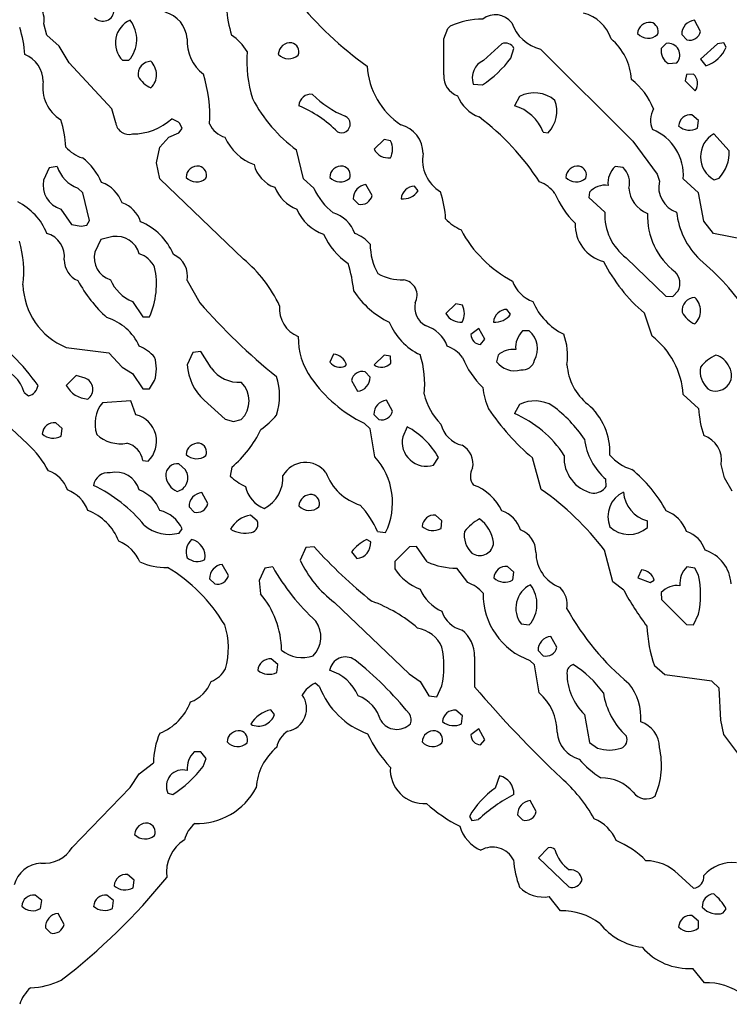
# Model space of a CAD drawing. Extents: x -1.81 to 4.61, y -0.14 to 1.44.
# Drawn here: x 4.02 to 4.25, y 0.33 to 0.65 of the extents above; entities that cross this region are included whole.
import ezdxf

# ---------------------------------------------------------------- set-up
doc = ezdxf.new("R2010")
doc.units = 0
doc.header["$MEASUREMENT"] = 0
doc.linetypes.add('solid', pattern=[0])
doc.layers.get('0').update_dxf_attribs({"color": 1, "linetype": 'solid'})

msp = doc.modelspace()

# ---------------------------------------------------------------- linework, layer by layer
at = {"color": 7, "linetype": 'solid'}
for p, q in [((4.030551433563232, 0.6453149914741517), (4.029567241668701, 0.649015784263611)), ((4.242795467376708, 0.6465748548507692), (4.240827083587646, 0.6501575112342834)), ((4.159449100494384, 0.6440945267677308), (4.16078758239746, 0.6474410295486451)), ((4.16078758239746, 0.6474410295486451), (4.161535739898681, 0.6482678055763245)), ((4.034567356109619, 0.6418110132217408), (4.030551433563232, 0.6453149914741517)), ((4.159449100494384, 0.6324016451835633), (4.159449100494384, 0.6440945267677308)), ((4.178267955780029, 0.6425197720527649), (4.17232322692871, 0.6370866894721985)), ((4.231693267822265, 0.6426772475242615), (4.230039596557617, 0.640984296798706)), ((4.236693382263183, 0.6455118060112), (4.238386154174804, 0.6438582539558411)), ((4.248268127441406, 0.6425197720527649), (4.242795467376708, 0.6375590562820435)), ((4.250354766845703, 0.6428347229957581), (4.248268127441406, 0.6425197720527649)), ((4.251142024993896, 0.6414567232131958), (4.250354766845703, 0.6428347229957581)), ((4.037835121154785, 0.6363779902458191), (4.034567356109619, 0.6418110132217408)), ((4.181260108947753, 0.6378740668296814), (4.182205200195312, 0.640984296798706)), ((4.190866470336914, 0.640787422657013), (4.220866680145263, 0.6108661890029908)), ((4.05161428451538, 0.6214173436164856), (4.037835121154785, 0.6363779902458191)), ((4.055078983306884, 0.637165367603302), (4.057204723358154, 0.637165367603302)), ((4.232283592224121, 0.6361024379730225), (4.235157966613769, 0.6363779902458191)), ((4.242795467376708, 0.6375590562820435), (4.244566917419433, 0.6353936791419983)), ((4.238228797912597, 0.6325984597206116), (4.237874507904052, 0.6305118799209595)), ((4.237874507904052, 0.6305118799209595), (4.241102695465087, 0.62728351354599)), ((4.240512371063232, 0.6326772570610047), (4.238228797912597, 0.6325984597206116)), ((4.168976783752441, 0.6294488906860352), (4.171968460083007, 0.6291732788085938)), ((4.183976650238037, 0.6253937482833863), (4.182362556457519, 0.6224409937858582)), ((4.052913665771484, 0.616889774799347), (4.05161428451538, 0.6214173436164856)), ((4.073307514190673, 0.6170866489410402), (4.071142196655273, 0.6181496381759644)), ((4.073701381683349, 0.6166142225265503), (4.073307514190673, 0.6170866489410402)), ((4.242205142974853, 0.6176772117614746), (4.240039825439453, 0.6194882392883301)), ((4.24185037612915, 0.615118145942688), (4.242205142974853, 0.6176772117614746)), ((4.073386192321777, 0.6136614680290223), (4.074488639831542, 0.6150394082069397)), ((4.074488639831542, 0.6150394082069397), (4.073701381683349, 0.6166142225265503)), ((4.191732883453369, 0.6138583421707154), (4.193386077880859, 0.6136614680290223)), ((4.06720495223999, 0.6090157628059388), (4.070197105407714, 0.61216539144516)), ((4.070197105407714, 0.61216539144516), (4.073386192321777, 0.6136614680290223)), ((4.140039443969726, 0.611496090888977), (4.136811256408691, 0.6082677841186525)), ((4.142165660858154, 0.6110236644744873), (4.140039443969726, 0.611496090888977)), ((4.220866680145263, 0.6108661890029908), (4.228779792785644, 0.6001968979835511)), ((4.252087116241455, 0.6077952980995179), (4.247087001800537, 0.6132677793502808)), ((4.066142082214355, 0.6038582921028138), (4.06720495223999, 0.6090157628059388)), ((4.113897800445556, 0.5986614227294922), (4.111614227294921, 0.6080709099769593)), ((4.031299591064453, 0.6022834777832032), (4.029488563537597, 0.5982677936553955)), ((4.033897876739501, 0.6026772260665894), (4.031299591064453, 0.6022834777832032)), ((4.06720495223999, 0.5986614227294922), (4.066142082214355, 0.6038582921028138)), ((4.21763801574707, 0.6023622751235962), (4.215039730072021, 0.6026772260665894)), ((4.094449043273925, 0.5725984573364258), (4.06720495223999, 0.5986614227294922)), ((4.117283821105957, 0.5956693291664124), (4.113897800445556, 0.5986614227294922)), ((4.228779792785644, 0.6001968979835511), (4.229448795318603, 0.5979527831077576)), ((4.242205142974853, 0.59417325258255), (4.237205028533935, 0.5986614227294922)), ((4.247204780578613, 0.5983858704566956), (4.248819351196289, 0.5989370346069336)), ((4.042204856872558, 0.59417325258255), (4.040630340576171, 0.5956693291664124)), ((4.136142253875732, 0.5932677388191224), (4.134173393249511, 0.596811056137085)), ((4.151142120361328, 0.5948032140731812), (4.149960994720458, 0.596259891986847)), ((4.044370174407958, 0.5851575136184693), (4.042204856872558, 0.59417325258255)), ((4.130039691925048, 0.5921653509140015), (4.131732463836669, 0.5905118584632874)), ((4.206732749938964, 0.5943307280540467), (4.206535816192626, 0.592637836933136)), ((4.206535816192626, 0.592637836933136), (4.211732387542724, 0.5878346562385559)), ((4.243858814239501, 0.5850000381469727), (4.242205142974853, 0.59417325258255)), ((4.035079002380371, 0.5888583064079285), (4.038582801818847, 0.5838583111763)), ((4.043543338775634, 0.583661437034607), (4.044370174407958, 0.5851575136184693)), ((4.247008323669433, 0.5809842944145203), (4.243858814239501, 0.5850000381469727)), ((4.038582801818847, 0.5838583111763), (4.041693210601806, 0.5833071470260621)), ((4.041693210601806, 0.5833071470260621), (4.043543338775634, 0.583661437034607)), ((4.048071384429931, 0.5789763927459717), (4.046142101287841, 0.5749213099479676)), ((4.051968574523925, 0.579921305179596), (4.048071384429931, 0.5789763927459717)), ((4.256968975067138, 0.5789763927459717), (4.247008323669433, 0.5809842944145203)), ((4.218661785125732, 0.5730708837509156), (4.231575012207031, 0.5606299638748169)), ((4.076141834259033, 0.5656693577766418), (4.080236434936523, 0.5584645867347718)), ((4.231575012207031, 0.5606299638748169), (4.233858585357666, 0.5605118274688721)), ((4.233858585357666, 0.5605118274688721), (4.235551357269287, 0.5623622536659241)), ((4.058386325836181, 0.5588582754135132), (4.061732769012451, 0.5538582801818848)), ((4.163386344909667, 0.5581496357917786), (4.160157680511474, 0.5549212694168091)), ((4.165472507476806, 0.5577165484428406), (4.163386344909667, 0.5581496357917786)), ((4.181141853332519, 0.5548031926155091), (4.17996072769165, 0.5562992691993714)), ((4.061732769012451, 0.5538582801818848), (4.063898086547851, 0.5538582801818848)), ((4.227087020874023, 0.5476378202438354), (4.224567413330078, 0.5551181435585022)), ((4.1708664894104, 0.5501181483268738), (4.168268203735351, 0.5481496453285218)), ((4.17279577255249, 0.5466142296791077), (4.1708664894104, 0.5501181483268738)), ((4.171378135681152, 0.5449212789535522), (4.17279577255249, 0.5466142296791077)), ((4.187204837799072, 0.5493307709693909), (4.185039520263671, 0.5493307709693909)), ((4.036771774291992, 0.5439764261245728), (4.050709247589111, 0.5422047376632692)), ((4.050709247589111, 0.5422047376632692), (4.055000305175781, 0.5375197529792786)), ((4.077952861785888, 0.5423228740692139), (4.076141834259033, 0.538267731666565)), ((4.080551624298095, 0.5426771640777588), (4.077952861785888, 0.5423228740692139)), ((4.083897590637207, 0.5373228788375854), (4.080551624298095, 0.5426771640777588)), ((4.123622417449951, 0.5417323112487793), (4.122441291809082, 0.5391338467597963)), ((4.140039443969726, 0.5414960980415345), (4.136811256408691, 0.538267731666565)), ((4.142165660858154, 0.5411417484283448), (4.140039443969726, 0.5414960980415345)), ((4.142205238342285, 0.5388582944869996), (4.142165660858154, 0.5411417484283448)), ((4.177047729492187, 0.5414566993713379), (4.176535606384277, 0.5393307209014893)), ((4.055000305175781, 0.5375197529792786), (4.058386325836181, 0.53551185131073)), ((4.12744140625, 0.537834644317627), (4.127834796905517, 0.5383858680725098)), ((4.040079116821289, 0.5348425507545472), (4.036850452423095, 0.5316141843795777)), ((4.042953014373779, 0.5340157747268677), (4.040079116821289, 0.5348425507545472)), ((4.058386325836181, 0.53551185131073), (4.061732769012451, 0.5305118560791016)), ((4.135551452636718, 0.534330725669861), (4.13389778137207, 0.5360236763954163)), ((4.063898086547851, 0.5305118560791016), (4.065551280975341, 0.5331889986991883)), ((4.129449367523193, 0.5332677364349366), (4.131417751312255, 0.5297244787216187)), ((4.023228645324707, 0.529370129108429), (4.024606704711914, 0.5282284021377563)), ((4.061732769012451, 0.5305118560791016), (4.063898086547851, 0.5305118560791016)), ((4.242205142974853, 0.5241732597351075), (4.237205028533935, 0.5287008285522461)), ((4.057874202728271, 0.5266141891479493), (4.048583030700683, 0.5260236859321595)), ((4.059488773345947, 0.5220866203308105), (4.057874202728271, 0.5266141891479493)), ((4.08161449432373, 0.5268110632896424), (4.088464736938476, 0.5206299424171448)), ((4.14279556274414, 0.5232677459716797), (4.14086627960205, 0.5268110632896424)), ((4.183976650238037, 0.5254331231117249), (4.182362556457519, 0.5224803686141968)), ((4.136732578277587, 0.5222047567367554), (4.138386249542236, 0.5205118656158448)), ((4.03555154800415, 0.5176771879196167), (4.033425331115722, 0.5195276141166687)), ((4.088464736938476, 0.5206299424171448), (4.091142177581787, 0.5199213027954102)), ((4.091142177581787, 0.5199213027954102), (4.093700885772705, 0.5205118656158448)), ((4.135551452636718, 0.5175197124481202), (4.133543491363525, 0.5193307399749756)), ((4.147559165954589, 0.518189013004303), (4.14614200592041, 0.5149213075637818)), ((4.035197257995605, 0.5151181221008301), (4.03555154800415, 0.5176771879196167)), ((4.137086868286132, 0.5084646344184875), (4.135551452636718, 0.5175197124481202)), ((4.156141757965087, 0.5057480931282043), (4.157677173614501, 0.5082677602767945)), ((4.061732769012451, 0.5072047710418702), (4.063425540924072, 0.507007896900177)), ((4.075551509857177, 0.5041732788085938), (4.07342529296875, 0.5061811208724976)), ((4.191063404083251, 0.4978740513324738), (4.188267707824707, 0.5081102252006531)), ((4.250629901885986, 0.5015748143196106), (4.249527931213378, 0.5059449076652527)), ((4.090590953826904, 0.505039393901825), (4.090079307556152, 0.5022047758102417)), ((4.212204933166503, 0.4988583028316498), (4.212087154388427, 0.5011417865753174)), ((4.253031730651855, 0.4973228871822358), (4.250629901885986, 0.5015748143196106)), ((4.082795619964599, 0.4932677447795868), (4.080866336822509, 0.4968110620975495)), ((4.076732635498046, 0.4922047555446625), (4.078385829925537, 0.4905118346214295)), ((4.09889793395996, 0.4876772165298462), (4.09673261642456, 0.4894882142543793)), ((4.158858299255371, 0.4876772165298462), (4.156732559204101, 0.4895276129245758)), ((4.158543586730957, 0.4851575195789338), (4.158858299255371, 0.4876772165298462)), ((4.225551128387451, 0.4855118393898011), (4.225551128387451, 0.4876772165298462)), ((4.073543548583984, 0.4837008118629456), (4.074488639831542, 0.4850787818431855)), ((4.137952804565429, 0.4841732382774353), (4.140551567077636, 0.4838583171367646)), ((4.135708808898925, 0.4808267951011658), (4.134331226348876, 0.4816142022609711)), ((4.175551267866493, 0.4799383442158046), (4.175551414489746, 0.4807087182998658)), ((4.114606380462646, 0.4789763987064362), (4.112795352935791, 0.4749212861061097)), ((4.117322921752929, 0.4792126417160035), (4.114606380462646, 0.4789763987064362)), ((4.129449367523193, 0.4775984585285187), (4.13125991821289, 0.4753937423229218)), ((4.148267745971679, 0.4792126417160035), (4.14350414276123, 0.4744882285594941)), ((4.150551319122314, 0.4793307185173035), (4.148267745971679, 0.4792126417160035)), ((4.154055595397949, 0.4743307232856751), (4.150551319122314, 0.4793307185173035)), ((4.214370250701904, 0.4678740501403809), (4.211614608764648, 0.478110283613205)), ((4.089488506317138, 0.4699212908744812), (4.087520122528076, 0.4735039472579956)), ((4.14350414276123, 0.4744882285594941), (4.14350414276123, 0.472086638212204)), ((4.101299285888671, 0.4723228812217713), (4.099488735198974, 0.4682677686214447)), ((4.103898048400878, 0.4726772010326386), (4.101299285888671, 0.4723228812217713)), ((4.167204856872558, 0.4676772058010102), (4.163661479949951, 0.4723228812217713)), ((4.182205200195312, 0.4710236489772797), (4.180078983306884, 0.4728346765041352)), ((4.181850433349609, 0.4684645831584931), (4.182205200195312, 0.4710236489772797)), ((4.223622322082519, 0.4717323184013367), (4.22244119644165, 0.4691732525825501)), ((4.240984439849853, 0.4723228812217713), (4.238386154174804, 0.4726772010326386)), ((4.242205142974853, 0.4700000286102295), (4.240984439849853, 0.4723228812217713)), ((4.083385944366455, 0.4688583016395569), (4.085078716278076, 0.467204749584198)), ((4.099488735198974, 0.4682677686214447), (4.099921703338623, 0.4639764130115509)), ((4.21787405014038, 0.4651969075202942), (4.214370250701904, 0.4678740501403809)), ((4.22244119644165, 0.4691732525825501), (4.226457118988037, 0.4675984680652619)), ((4.226457118988037, 0.4675984680652619), (4.227795600891113, 0.4683858454227448)), ((4.230039596557617, 0.4643701314926148), (4.230157852172851, 0.4620866477489472)), ((4.123976707458496, 0.4611023962497712), (4.148149967193603, 0.4380315244197846)), ((4.230157852172851, 0.4620866477489472), (4.23826789855957, 0.4539763927459717)), ((4.240512371063232, 0.4538583159446717), (4.242205142974853, 0.4573622345924378)), ((4.184606552124023, 0.4541732370853424), (4.187204837799072, 0.4538583159446717)), ((4.23826789855957, 0.4539763927459717), (4.240512371063232, 0.4538583159446717)), ((4.196142196655273, 0.4466142058372498), (4.194173336029052, 0.4501575231552124)), ((4.190039634704589, 0.4455512166023255), (4.191732883453369, 0.4438582956790924)), ((4.105551242828369, 0.4410236477851868), (4.103425502777099, 0.4428346455097199)), ((4.16944932937622, 0.4436220824718476), (4.16944932937622, 0.4337795674800873)), ((4.18885850906372, 0.4408661723136902), (4.18740177154541, 0.4423622190952301)), ((4.105196952819824, 0.4384645819664002), (4.105551242828369, 0.4410236477851868)), ((4.148149967193603, 0.4380315244197846), (4.151732444763183, 0.4355512261390686)), ((4.190433502197265, 0.4318110346794129), (4.18885850906372, 0.4408661723136902)), ((4.231181621551513, 0.4376772046089173), (4.227835178375244, 0.4405512213706971)), ((4.119055271148681, 0.4338189065456391), (4.117677211761474, 0.4349606633186341)), ((4.151732444763183, 0.4355512261390686), (4.154606819152832, 0.430866152048111)), ((4.24645709991455, 0.4356299340724945), (4.231181621551513, 0.4376772046089173)), ((4.248858451843261, 0.4333465099334717), (4.24645709991455, 0.4356299340724945)), ((4.15720510482788, 0.4305512309074402), (4.158858299255371, 0.4340551495552063)), ((4.249449253082275, 0.422952800989151), (4.248858451843261, 0.4333465099334717)), ((4.154606819152832, 0.430866152048111), (4.15720510482788, 0.4305512309074402)), ((4.104488372802734, 0.4248425364494324), (4.103307247161865, 0.4262992143630982)), ((4.165551662445068, 0.4243701100349427), (4.163386344909667, 0.4261811375617981)), ((4.165196895599365, 0.421811044216156), (4.165551662445068, 0.4243701100349427)), ((4.205157756805419, 0.4247637987136841), (4.206732749938964, 0.4157087206840516)), ((4.250393867492675, 0.4183071255683899), (4.249449253082275, 0.422952800989151)), ((4.1708664894104, 0.4201575219631195), (4.168268203735351, 0.418149620294571)), ((4.17279577255249, 0.4166142046451569), (4.1708664894104, 0.4201575219631195)), ((4.171378135681152, 0.4149606823921204), (4.17279577255249, 0.4166142046451569)), ((4.206732749938964, 0.4157087206840516), (4.209370613098144, 0.4138582646846772)), ((4.258464813232421, 0.4074803292751313), (4.250393867492675, 0.4183071255683899)), ((4.080551624298095, 0.4126771986484528), (4.078385829925537, 0.4126771986484528)), ((4.08232307434082, 0.4104724824428559), (4.080551624298095, 0.4126771986484528)), ((4.081259727478027, 0.4079133868217469), (4.08232307434082, 0.4104724824428559)), ((4.060551643371582, 0.4055512249469757), (4.065196990966796, 0.409094512462616)), ((4.05759859085083, 0.4011023938655854), (4.060551643371582, 0.4055512249469757)), ((4.177559375762939, 0.4048425555229187), (4.176142215728759, 0.4009055495262146)), ((4.038819313049316, 0.3816535472869873), (4.05759859085083, 0.4011023938655854)), ((4.0698823928833, 0.3992126286029816), (4.071417331695556, 0.3988189101219177)), ((4.189448833465576, 0.3932677209377289), (4.187520027160644, 0.396850436925888)), ((4.167756080627441, 0.3917323052883148), (4.168543338775634, 0.3903543651103973)), ((4.168543338775634, 0.3903543651103973), (4.170669555664062, 0.3906693160533905)), ((4.183385848999023, 0.3922047615051269), (4.185039520263671, 0.3905511796474457)), ((4.193386077880859, 0.3815354406833649), (4.190157890319824, 0.378267765045166)), ((4.190157890319824, 0.378267765045166), (4.200000286102294, 0.3688189089298248)), ((4.058897972106933, 0.3710236549377441), (4.056732654571533, 0.3728740513324737)), ((4.058543682098388, 0.3685039579868317), (4.058897972106933, 0.3710236549377441)), ((4.235512256622314, 0.3729133903980255), (4.240551471710205, 0.3684252202510834)), ((4.028897762298583, 0.3643700778484344), (4.026732444763183, 0.3661811351776123)), ((4.052205085754394, 0.3643700778484344), (4.050078868865966, 0.3661811351776123)), ((4.197362422943115, 0.3610236346721649), (4.1936616897583, 0.365669310092926)), ((4.028543472290039, 0.3618110418319702), (4.028897762298583, 0.3643700778484344)), ((4.051889896392822, 0.3618110418319702), (4.052205085754394, 0.3643700778484344)), ((4.250196933746337, 0.3603543639183044), (4.251142024993896, 0.3617323040962219)), ((4.036141872406005, 0.3566142022609711), (4.034212589263916, 0.3601968586444855)), ((4.242205142974853, 0.3577165603637695), (4.240039825439453, 0.3595275580883026)), ((4.030078887939453, 0.3555511832237244), (4.031732559204101, 0.3538583219051361)), ((4.242205142974853, 0.3555511832237244), (4.242205142974853, 0.3577165603637695)), ((4.244055271148681, 0.3377165496349335), (4.240314960479736, 0.3423622250556946))]:
    msp.add_line(p, q, dxfattribs=at)
for centre, radius, start, end in [((4.022228605190449, 0.6503373373626031), 0.0074566807597876, 349.7915000013849, 439.8425103585847), ((4.048721696886126, 0.6535134917159005), 0.0036692772991955, 223.5753961399654, 426.9547288665251), ((4.204871570176141, 0.7335383680609129), 0.12081428617239, 219.4745915434248, 234.3911612001261), ((4.066627810157564, 0.6435996665127729), 0.0094526605680585, 3.481210816172098, 75.61369799908537), ((4.123396821430454, 0.6560295615419447), 0.0345488823950291, 183.079795362323, 198.0669345335289), ((4.201878742660126, 0.640408235745948), 0.0124212093651295, 17.26394004234733, 76.38267655433854), ((4.060866915768786, 0.6428056340194063), 0.0080816401168704, 113.8543835392343, 224.2608192835545), ((4.049518559057117, 0.6439194091318404), 0.0102320183068514, 318.6933481819934, 397.845029529632), ((4.171973593803878, 0.6255556385174112), 0.0249958261847496, 89.73975522162776, 114.6821409949373), ((4.176208868428532, 0.6451380099758186), 0.0068037370219827, 38.46752295267427, 127.286134957172), ((4.193982748517837, 0.6535387409559652), 0.0131265297532082, 198.5161014337273, 256.2664232058848), ((4.226326029991152, 0.64553525260243), 0.0039738840423524, 84.12586906353793, 175.8332685963575), ((4.226101676442302, 0.6465944897037498), 0.002961776452139, 338.5584342885985, 437.6974552987963), ((4.241313382172051, 0.6455628285719316), 0.004620345775038, 96.04165999519128, 180.7121615129569), ((3.989716082366146, 0.6372670468748552), 0.0337156504392624, 2.973353807983093, 18.26626688795212), ((4.225770214966615, 0.6489632783908864), 0.0046313917264342, 222.6266282227373, 311.8187696125647), ((4.239340729410668, 0.6472459755010069), 0.0035196407698095, 254.2634907223461, 348.9896972645279), ((4.0898522362492, 0.6435344513917539), 0.0138038694858551, 177.3475283655385, 232.1288249620995), ((4.081453932306867, 0.631746781452231), 0.0163357742130757, 30.34638021820491, 56.15871352572069), ((4.109672711617773, 0.6388804287955888), 0.003975092433393, 84.13636706429226, 175.7150311916355), ((4.109411588796752, 0.6399213274272473), 0.0029888616409153, 339.166293803973, 437.0968904254554), ((4.179473035923055, 0.6397939314743342), 0.0029802166391164, 23.54207575759922, 113.844778585714), ((4.20203913345599, 0.6299156146140107), 0.018383838236332, 3.209612826138184, 50.46789318403693), ((4.232244078829542, 0.6388777437261361), 0.0038392068818212, 319.3745092875404, 458.2451778318092), ((4.137780361402112, 0.6371570174775573), 0.0423245988786221, 176.1483691284323, 197.0821988401315), ((4.235144081956252, 0.6403740208164392), 0.0051408372819424, 173.1822604436113, 236.1919918012187), ((4.241286877770163, 0.6455469320872773), 0.0106699205935002, 287.9032105734127, 337.4595490586973), ((4.019961785491139, 0.6302097002353138), 0.0094484146684408, 0.6352007626220159, 68.75161867583783), ((4.064467493746489, 0.6325537758848929), 0.0043002446182072, 92.34587195605405, 186.7589279851691), ((4.06015193731437, 0.6325010526379228), 0.0060044345445931, 314.6356967206289, 406.4142053528974), ((4.10911677253978, 0.6423098061006395), 0.0046314424835145, 222.6273112416543, 311.8231955751469), ((4.174893792426133, 0.6314084229351308), 0.0062330183573067, 114.3563819526628, 198.3234286274304), ((4.150440655193984, 0.6614735554678547), 0.0388169325888157, 303.6830512544065, 322.5572784030234), ((4.159515753935334, 0.6369829384172335), 0.0250436756759882, 183.8187910946671, 236.0011187497681), ((4.041443302564312, 0.6282534132023114), 0.0122087383642793, 170.2783372160887, 238.5814925012127), ((4.067795509390681, 0.6361608605999348), 0.0086402194574475, 208.4306674291344, 246.6478810242006), ((4.039676610347255, 0.6192552627682191), 0.0437965355813503, 356.3877417593174, 377.7919495236824), ((4.166069592563302, 0.6319531359059486), 0.0066356132738292, 176.126119787211, 251.2584260535939), ((4.205940267917765, 0.6125802538568597), 0.0233701840043068, 22.3226001228068, 51.79632463679961), ((4.237870415373272, 0.6296588383176609), 0.0040112095884979, 323.6887299748872, 408.8073806946648), ((4.188847740269808, 0.6160943858814962), 0.0104979798197746, 50.31501199262747, 117.6457395852384), ((4.141391694798549, 0.648083366275286), 0.0498767904937267, 207.9260837891051, 233.3431950304873), ((4.116276316681838, 0.6222187179993613), 0.0039203409105539, 82.1571080164168, 176.6947740167496), ((4.139847283042126, 0.6491408580809354), 0.0325795598328114, 225.0031413180245, 247.6175527353836), ((4.175044087121278, 0.629933984656663), 0.0118973720818758, 201.0050531031312, 249.6441518243964), ((4.185734156271029, 0.6207163694603764), 0.0104078594595194, 317.3246329138362, 379.3990176759345), ((4.09676598084065, 0.585750927489144), 0.039867389947176, 45.07116499320145, 66.97037364219021), ((4.178249891596409, 0.6085443814581734), 0.0144924065098167, 21.5106460172959, 73.51402271614258), ((4.234482161542583, 0.6176992699139877), 0.0078768944367766, 151.5087758863131, 202.4988530406534), ((4.003094116259983, 0.6072730789021633), 0.0336835347115994, 2.965632279126393, 18.27354445451276), ((4.058336824529218, 0.6325027702234298), 0.019235122948885, 270.1476044863039, 311.7382485124394), ((4.126245652136437, 0.6164637069937191), 0.0028178808279336, 241.9674016878956, 424.8971070583022), ((4.121786405581725, 0.5533551503756758), 0.0818110927939415, 32.80361590419787, 53.10163696643887), ((4.239616604455353, 0.6155968348366703), 0.0039143511094153, 83.79302711509406, 176.6124907278185), ((4.057233506467118, 0.6174709301320639), 0.0043583791702986, 187.646982350865, 285.3376275966159), ((4.090846230436273, 0.6200575713395658), 0.0082668038085103, 205.5194632199565, 252.6855633448168), ((4.143158405468263, 0.6069564292976262), 0.0095583694055676, 0, 75.74459174433949), ((4.221241270925708, 0.5998309448671663), 0.0160065405070782, 355.80993484892, 428.125853592183), ((4.239298433861281, 0.6199699966578706), 0.0054819518700242, 229.0936015930671, 297.7436758465143), ((4.103654760142679, 0.618983636706635), 0.0167218931019306, 204.0631712662615, 249.6333293896565), ((4.136623908103235, 0.6083071615804715), 0.0061715259216726, 333.0676725355819, 386.114278667878), ((4.251333330717826, 0.6058600959492108), 0.0085384473204613, 119.8227599303424, 241.0861980019372), ((4.045375516177121, 0.6163799692421117), 0.0113547462970019, 220.4329353858693, 253.1653977943885), ((4.141525261079702, 0.6108559213350543), 0.0053777592256665, 208.7681743967814, 276.4170248801748), ((4.240382861666631, 0.6070809992839715), 0.0117259761318565, 316.0107504043359, 363.4913807404752), ((4.029753290281643, 0.5894040966040232), 0.0202874802052975, 23.58021041128269, 52.55852764439614), ((4.16474915291281, 0.6049066733733564), 0.0122078936547041, 170.2764384234994, 238.5856589166064), ((4.04440418719262, 0.6060322779226041), 0.0110287182033062, 197.7101971682737, 249.9900326039659), ((4.079655857351946, 0.5989430876283063), 0.0039145001210272, 83.79325934152584, 176.5758126119755), ((4.079411378988402, 0.5999213059695752), 0.0029888616409153, 339.166293803973, 437.0968904254554), ((4.108145860206928, 0.6059572152737779), 0.0106459138914943, 194.4142040069195, 250.1326025576061), ((4.12630960491054, 0.5989430876283063), 0.0039145001210272, 83.79325934152584, 176.5758126119755), ((4.126116418441516, 0.5999213058761999), 0.0029779160395265, 339.0861347038737, 438.0547698150364), ((4.202963085440325, 0.5989430876283063), 0.0039145001210272, 83.79325934152584, 176.5758126119755), ((4.202769898971301, 0.5999213058761999), 0.0029779160395265, 339.0861347038737, 438.0547698150364), ((4.220119284727303, 0.5973455109826169), 0.0073640383780003, 133.6125703551396, 186.0058962140806), ((4.21303222305391, 0.5974486465319562), 0.0067347954027355, 344.6807153322745, 406.8514808937508), ((4.037478101486539, 0.5966491387507359), 0.008151856251061, 168.5470755067872, 252.8847009251631), ((4.079135238447916, 0.6022718251232789), 0.0045907287858427, 222.4513655686348, 311.9611107548678), ((4.125810912517478, 0.6023371935906836), 0.0046511488035321, 222.8632123152082, 311.5815844634468), ((4.202464393060028, 0.6023370060089), 0.0046510212123394, 222.861518428294, 311.5829778220375), ((4.237901203669257, 0.5960195663241882), 0.0086706709116697, 167.1170251398833, 250.7291205438638), ((4.044416180060768, 0.5869359603289698), 0.0112900082021952, 20.37214227511399, 69.62729673875765), ((4.116731377435159, 0.6011459571500828), 0.0132655268535018, 203.0833669694448, 247.8629716775459), ((4.135872716926377, 0.6037819122530058), 0.0202821139246225, 203.5772750238013, 232.5640343707289), ((4.134659691833916, 0.5922163734747331), 0.004620345775038, 96.04165999519128, 180.7121615129569), ((4.146192495035024, 0.5981381429644217), 0.0059679485857487, 263.8313289947267, 326.0264646711616), ((4.149948078888899, 0.5918492607823249), 0.0044106501154602, 89.8322189075168, 175.4115180754876), ((4.186469411937848, 0.5869341920218502), 0.0114924171939492, 37.79029945118374, 69.1947271982424), ((4.211911144755204, 0.5896522563987695), 0.0069788754917681, 82.71803047181491, 137.9026907200001), ((4.229036622231978, 0.5963541550556596), 0.0095337713137269, 184.1220310032482, 248.5558294820466), ((4.132630269807411, 0.5939812055233779), 0.0035836328752339, 255.4911489237642, 348.4946997949988), ((4.126368903760161, 0.583920513734456), 0.0337162464857102, 2.973159147591747, 18.26607222756077), ((4.221849461819219, 0.6046746843534848), 0.0283907763659954, 202.1368974108724, 225.885857890884), ((4.012560780293567, 0.5737894600411324), 0.0193759966641665, 21.79749176432164, 63.84283514388324), ((4.051987595067267, 0.5819264279478347), 0.0094337174668908, 17.50236999344143, 71.37604373233435), ((4.124852939185853, 0.5942118749115349), 0.014170641079545, 202.1970406416089, 251.8270085661462), ((4.120301216612473, 0.5772670660891076), 0.010903337970376, 19.93328383792045, 72.70101334640492), ((4.170668188749682, 0.5955161009552312), 0.0144885890185833, 222.8141032550758, 247.1408977388705), ((4.229214213437643, 0.5870315633359106), 0.0175002627074719, 177.3697538010978, 232.9152119619997), ((4.248914031375345, 0.5869121144138506), 0.0233696810901165, 178.6063219842881, 232.1272847544416), ((4.259840349811858, 0.5905080198844165), 0.0249443091452122, 186.1523935264937, 226.1485981927815), ((4.05319421959866, 0.5662456847924949), 0.020090090110898, 23.24110176427531, 67.18400829904986), ((4.200345016452231, 0.6008611724294143), 0.0399500951170921, 207.903199240291, 242.2315763295188), ((4.214568043750113, 0.5839023842840732), 0.0124873444437981, 178.2126059748665, 254.8257792155782), ((4.028406428278056, 0.5733991175874608), 0.0078826146200299, 352.4414494748098, 434.2101178029388), ((4.053160742447707, 0.572367605742837), 0.0076471786014736, 14.87519920089855, 98.96650067704707), ((4.141701920190676, 0.5903394143670208), 0.0233312360942364, 204.2735820738329, 235.1992955223437), ((4.125693913993882, 0.5687335073948594), 0.0131786847487092, 41.58334255391276, 68.37108151641974), ((3.987622948076344, 0.5685780259735803), 0.0354377441108227, 352.9882473263754, 376.1996394753084), ((4.154498890222169, 0.577354974253841), 0.0189477354288101, 179.6256867367775, 209.887259911153), ((4.043393141886849, 0.5722884586983722), 0.0071725565940142, 179.4546348942983, 247.3444271308531), ((4.053327549465207, 0.5730618703953468), 0.0074221412651241, 165.4913581551502, 253.5121494230772), ((4.058090994806449, 0.5664385674406583), 0.0082668038085103, 25.51946162609481, 72.68556175095506), ((4.068444691363914, 0.5670432792430715), 0.0078189158812165, 349.8804258766549, 425.7678778576743), ((4.066279958764702, 0.5387306171350918), 0.0440515354275704, 25.19063753643017, 50.24828958217291), ((4.187902755386844, 0.5073894368208705), 0.0850250199437142, 34.14913926502829, 49.99721012073595), ((4.039996452433173, 0.564462271655102), 0.0261482838541269, 336.0754692800021, 372.2267248209633), ((4.087716842249581, 0.5582882342092108), 0.0426639020442963, 5.320201684157597, 17.58958126385874), ((4.259720900995337, 0.596619834504129), 0.054388951510191, 207.0914893140429, 229.7341503938092), ((4.06328284650519, 0.5709750557406696), 0.0130687821656466, 202.637396597778, 247.9953817247958), ((4.146338766781965, 0.5835849903497853), 0.017718818038702, 242.184782703515, 269.9990171360048), ((4.145806542025617, 0.5609154651862618), 0.0049792448990047, 329.9920929938386, 443.8636544588354), ((4.230795000921339, 0.564725564136114), 0.0053111356683075, 333.5784067609588, 404.7476460256035), ((4.045533675643314, 0.5649708731443193), 0.0227493587881327, 181.8107837805751, 247.3473026404937), ((4.080089426940618, 0.5868884805411616), 0.0448027662932873, 208.2690549080882, 227.9455014351013), ((4.192292156872158, 0.5694177573897155), 0.0112587483599782, 200.2993135618559, 249.700278903901), ((4.154166563742846, 0.5780371889595978), 0.0287046823650599, 213.3801503508058, 244.3308622916789), ((4.241121055614144, 0.5559002355830502), 0.0043002325110137, 92.34187629538961, 186.757555117146), ((4.236845943668719, 0.5558669992757097), 0.005962373688817, 313.9557104076191, 406.5672562318191), ((4.22620237827459, 0.6850919757460822), 0.1932370364665985, 220.9420713469803, 231.1846059508586), ((4.115759904647073, 0.5565091003314029), 0.0096667306497693, 174.2352775381414, 248.4234877366884), ((4.156905811844343, 0.5570731867531152), 0.0069211325608194, 168.7335874824528, 240.9345951231196), ((4.16029077361096, 0.5549975137379142), 0.0058520077727735, 331.4956635169685, 387.6862876864915), ((4.179946309902811, 0.5518933691361719), 0.004405923653394, 89.81250698157214, 175.9667168323612), ((4.207484380409474, 0.566875447101781), 0.0207129083573818, 202.7717873998871, 243.9437954714142), ((4.045215058061, 0.53759199331967), 0.016751753166318, 23.72014561945062, 73.12102899922567), ((4.164864476391446, 0.557581194284182), 0.0054063969291747, 209.4718478058328, 276.0370751170254), ((4.176192704843374, 0.5581381811113943), 0.0059679485857487, 263.8313289947267, 326.0264646711616), ((4.244259061303742, 0.5592662517551159), 0.0083594219759107, 207.5974389919062, 246.9400765168938), ((4.160525634992404, 0.5599621246594702), 0.0203460995107889, 202.5323756090998, 244.394505994365), ((4.150505501243932, 0.5408278028076441), 0.0106387911364436, 19.22378086241245, 73.40809160475756), ((3.95998581138234, 0.4823419139861667), 0.0837573036551476, 36.03464372126158, 53.20053127543149), ((4.134019030093281, 0.5468643939679348), 0.0218238886445761, 178.2804536589868, 216.0677205061791), ((4.171453325867619, 0.5481057909687542), 0.0031854240223765, 179.2111728013332, 268.6492010012811), ((4.190332638019202, 0.5439249021001468), 0.0075657460838556, 134.3962116189935, 184.9804389328516), ((4.182311347700207, 0.5435897358147633), 0.0075436565093696, 330.2158499910482, 409.5557850125906), ((4.179597456876513, 0.5412598314050237), 0.02005310729146, 351.8735604538293, 380.4546919414227), ((4.210956307465964, 0.5268474943068105), 0.0263140685856342, 4.038760438780709, 52.19343482335192), ((4.055694043349899, 0.5320803272258818), 0.0131782349199057, 41.58311032748099, 68.37172355420172), ((4.156747221192036, 0.533890387984139), 0.0111118014901877, 37.59428668238272, 69.97955691501188), ((4.053015343813109, 0.5370078979163815), 0.0131047209724784, 343.0573706118592, 376.942642593777), ((4.123381813587022, 0.5371050912810367), 0.0046335137449205, 16.04640930392108, 87.02727195125684), ((4.123445413467112, 0.5321869382156157), 0.0298166070133448, 353.5142538547364, 378.431823843244), ((4.191395570018186, 0.5509797619214779), 0.0278245825320482, 201.7495300622843, 226.0578010730499), ((4.182001046322806, 0.535762459747308), 0.007547200191766, 83.9573956174704, 131.0200320367833), ((4.253826107899361, 0.5286939968409818), 0.0141513617709279, 115.2231329583374, 141.2115758634127), ((4.245684131609561, 0.5348317372543522), 0.0069908774457872, 23.66531969098293, 72.41916559030435), ((4.169099545638792, 0.6741593668630813), 0.216900572180748, 218.1558766750867, 228.1160512586765), ((4.011570457193204, 0.5257632393966521), 0.0122034857049585, 17.19159638620585, 74.44498433020449), ((4.093326294564723, 0.5394407577711468), 0.0172244496643543, 183.905001742371, 227.1590973597282), ((4.092892588262248, 0.5436376696669131), 0.01099026016891, 215.07098417041, 274.2177244579983), ((4.125889237694023, 0.542132551685917), 0.0045695253647864, 221.0137336917521, 289.8551625249865), ((4.139186581675677, 0.5414995236520089), 0.0040108165703714, 233.6845952059612, 318.8134297377914), ((4.182413544568447, 0.5437758194536279), 0.0073694679886103, 217.0978223160437, 286.0323876088004), ((4.185045130216256, 0.5405198018048568), 0.0038729480002075, 261.1486765755558, 349.9478908428107), ((4.217386549167937, 0.5395991260956352), 0.0179758593440056, 183.744383013849, 231.5988569240198), ((4.250547413341553, 0.5362678781901554), 0.0078587466850877, 170.5432665936152, 227.0912872416483), ((4.247785708085064, 0.5349026997216842), 0.0050972397439182, 239.4759399239717, 392.4575470670551), ((4.041622327033149, 0.5303601000977395), 0.0038901439402252, 305.7951369910712, 430.0026598025083), ((4.087179233113027, 0.5282677789589949), 0.0189629439264536, 340.7246682848268, 379.2753351302676), ((4.154111921565026, 0.5607476859417492), 0.0462430939078331, 215.315146357765, 243.5901453516639), ((4.133007485077923, 0.5324923780435749), 0.0036417983938009, 75.84971518585516, 167.7206021266482), ((4.130932353193641, 0.5343183355458736), 0.0046194298192859, 276.0316314562569, 360.2430896202843), ((4.023560215347735, 0.5323112542491764), 0.0042148334905505, 284.3761828482882, 350.4826400133093), ((4.044291816217623, 0.5356709036888807), 0.0084753092378378, 208.5973650260177, 267.3348950200522), ((4.087616294608893, 0.5265945439482514), 0.0086035588756204, 315.0090075399051, 404.9909851751635), ((4.197241570703383, 0.5341400263748614), 0.0253568775951862, 187.2387248687005, 203.4354905419156), ((4.172358453990031, 0.5332148037674798), 0.0197816509753466, 192.8393399692329, 225.5453832060426), ((4.057290453483277, 0.519138008368743), 0.0111009804531932, 141.6636694996705, 197.9942988868004), ((4.141238738475955, 0.5223189567167986), 0.0045075211673975, 94.73978495825185, 181.4137448841222), ((4.188967933287698, 0.5153497123576867), 0.0112512419000268, 58.28938079202242, 116.3366245477787), ((4.166830331269317, 0.4878603511717927), 0.0464801453053951, 34.53840882130024, 52.87783215790507), ((4.19291093801871, 0.5099263441798207), 0.0204952713102102, 357.4523223641123, 409.5034011041223), ((4.057273364803519, 0.513454997695781), 0.0089114746078849, 313.6590616315871, 435.6064065447752), ((4.08607477401, 0.5372791605636414), 0.0243798550218344, 305.0594880514204, 321.2159556085325), ((4.139284055512978, 0.5239812126759352), 0.0035836328752339, 255.4911489237642, 348.4946997949988), ((4.237242109879242, 0.5663826608497949), 0.0761194378137589, 213.784255077955, 229.9550113908108), ((4.168614627250797, 0.489759127413366), 0.0354920439422131, 32.63158734466735, 67.21014060281433), ((4.275843702269407, 0.5259159378560754), 0.0336835347115994, 182.9656219201571, 198.2735340955434), ((4.033088015673126, 0.5154918070753104), 0.0040498790331185, 85.22228518005424, 174.7309102152633), ((4.135994374055925, 0.4962749689134088), 0.0247784350067377, 28.94705204218772, 62.17776309028106), ((4.167482541783339, 0.5211827716045998), 0.0092177139595151, 193.0938601384643, 256.9046907234441), ((4.032663038018313, 0.5198977993185393), 0.005409968085587, 228.1783562442854, 297.932762803497), ((4.054441419619752, 0.524000356795995), 0.0113216787576676, 227.08555329784, 280.6594090529261), ((4.066437936211491, 0.5335020743613192), 0.0373295173048973, 310.3174769575229, 334.3154114931599), ((4.153762990602957, 0.5131918529962362), 0.0078147565945983, 167.2142323921509, 287.7229618812161), ((4.241092944075606, 0.5072754314667246), 0.008539279922843, 351.0360970719446, 431.1015347871259), ((3.999444821891815, 0.4865107922944104), 0.0360838994383812, 28.8060222962053, 46.48166052851161), ((4.054835927926453, 0.5060991117349594), 0.0069849346764386, 9.11184118301219, 75.91557870002158), ((4.079655857690216, 0.508943263707825), 0.0039143511094153, 83.79302711509406, 176.6124907278185), ((4.07944802425114, 0.509940947185134), 0.002961776452139, 338.5584342885985, 437.7034043935634), ((4.161941078176368, 0.5061063943631992), 0.0070079690776765, 348.955372376225, 420.4825067231892), ((4.225702920388684, 0.5167939494444548), 0.0207455847412348, 187.148074598036, 228.9800975094399), ((4.079163772644179, 0.5128592631916316), 0.0050253602676094, 227.1787307384973, 307.2374612079137), ((4.120600100025688, 0.4935963087934955), 0.0222011152654886, 333.983737507064, 402.0448855295161), ((4.210313489086463, 0.5081743243318226), 0.0118311736732721, 176.4948475495542, 257.713398781552), ((4.224752355885529, 0.5186263931171423), 0.0148847652599216, 220.2156670683712, 253.2904585580915), ((4.072969932197938, 0.502408137425927), 0.0038003628142178, 83.11826589679933, 182.5242721714637), ((4.114504803158152, 0.498221930351184), 0.0083922669291496, 37.29442430234624, 150.4394926962747), ((4.027801539816913, 0.4945348106603274), 0.0099148293957114, 18.47791054466872, 70.79167836015746), ((4.050487180645307, 0.4984390816137444), 0.0048286681994796, 82.67721326133493, 171.7157846778637), ((4.052947780542372, 0.4955516020067929), 0.0078953737393022, 15.61795153728617, 103.5151710227492), ((4.075346236855176, 0.5028793616659732), 0.0062055010348558, 185.8755659594331, 246.1274035339727), ((4.071870480666984, 0.5015944309319322), 0.0044943885877728, 282.3919582528861, 395.0123315147743), ((4.100948793678735, 0.5130364490888791), 0.0153450602665544, 224.9001659710028, 247.5111896145335), ((4.095987581783984, 0.5016792524652293), 0.011238057166338, 297.3001028712462, 363.4818355511101), ((4.13735142243726, 0.5092860419738318), 0.0172403566539288, 200.2916500896072, 253.0420309175998), ((4.172668967585566, 0.5022399465032049), 0.0046031516976655, 146.7497288839854, 219.8344537202252), ((4.193231668039063, 0.4704334401953342), 0.0435175411403179, 28.00362874798512, 51.24578919158178), ((4.025708828524285, 0.4565915648731579), 0.0470089577138424, 39.07098724131781, 64.82102922360308), ((4.104527079359136, 0.5007050515450869), 0.0096269268542528, 191.0596931998511, 249.4126289021005), ((4.16342831353364, 0.4838723619205178), 0.0164408627897501, 25.17556843157383, 69.69292119630313), ((4.207958719878438, 0.5017475845321491), 0.0051359869539738, 268.1801924015438, 325.769321709289), ((4.03325041809167, 0.4870065595699429), 0.0113798044621945, 20.67091523997786, 69.66614002456751), ((4.056645449947115, 0.4871176951936264), 0.0112587483599782, 20.29931367554143, 69.70027901758654), ((4.081238495109344, 0.4923188806154771), 0.0045075709931552, 94.7358985806141, 181.4393922444556), ((4.116309376366974, 0.4922897259575809), 0.0039143511094153, 83.79302711509406, 176.6124907278185), ((4.11611618955968, 0.4932677645496771), 0.0029779160395265, 339.0861347038737, 438.0547698150364), ((4.136079698503637, 0.4201325108793411), 0.0952205061912537, 37.50849609131277, 54.7297081777598), ((4.221491670150599, 0.4890408456829933), 0.0087636196985841, 115.2291298644286, 202.3465603127296), ((4.22828239087329, 0.4978843482668431), 0.0105662355199456, 184.972881328535, 255.0195380219531), ((4.079283635896278, 0.49398118168152), 0.0035836328752339, 255.4911489237642, 348.4946997949988), ((4.115810683806921, 0.4956835767792843), 0.0046510975807905, 222.8625292962912, 311.5821308785804), ((4.106576762705996, 0.4698348672094904), 0.034497294574976, 24.55948878353327, 41.72619596040359), ((4.037670376695828, 0.4747962196467796), 0.0173813663423062, 20.99468669720397, 69.00480695818104), ((4.064656933934532, 0.4804675037637721), 0.0108593888580799, 25.12757098472886, 76.42801193495451), ((4.097966836131906, 0.4806952242809001), 0.0088791875168681, 97.9900670785858, 151.5790038913592), ((4.156376620652415, 0.4855569860539444), 0.0039865486323833, 84.87753138169784, 175.5432451038205), ((4.17530623743029, 0.4818210795714107), 0.0095300134271383, 17.9867738395679, 71.64335684588114), ((4.227722325690199, 0.480280932294632), 0.0112918689846993, 20.37568714329323, 69.62267270068955), ((4.070279556485122, 0.4957833474949375), 0.0125156408175826, 229.8244181738801, 285.1177330713818), ((4.096266367420668, 0.4865946492360385), 0.0028455955907702, 285.9289853749556, 382.3653005305794), ((4.155965813002077, 0.4897846716819596), 0.0052967956289649, 227.7134662486176, 299.1217348134561), ((4.179879349149556, 0.4726799627638766), 0.0179618466645479, 119.5391021741117, 139.8901801458254), ((4.164444638349156, 0.4792388216402828), 0.0112036187201739, 7.538847763384607, 54.03804821768481), ((4.095031785596501, 0.4936520540781382), 0.0099990200251341, 240.8283447003909, 281.6304297264701), ((4.174343886524782, 0.4831141399313501), 0.008280448615551, 172.1018611206987, 225.5329932428882), ((4.18133828451142, 0.4773233389009278), 0.0080346073955297, 1.405420704756843, 67.82748725094594), ((4.219574279285741, 0.4921387315881823), 0.0089240800589323, 226.0977986608295, 312.0491245725125), ((4.235292963571251, 0.4752709637328555), 0.0094361435621977, 17.51269723946649, 71.36945942997447), ((4.049481775282014, 0.4697173408394647), 0.0121381161734462, 22.33826686921552, 68.66529191491804), ((4.080978881856035, 0.4776180610989259), 0.0052295713685453, 130.8333117403481, 202.345972916461), ((4.076302325390722, 0.4760565059137144), 0.0056596384383738, 350.8601240781684, 437.1671594116365), ((4.142477257642933, 0.4667357947366558), 0.0169624537229538, 118.7010106421945, 140.1787419778801), ((4.130647162875704, 0.4804333855326054), 0.0050767580978572, 276.9323968039981, 364.4385333179646), ((4.171125017615332, 0.4809359344976187), 0.0045372764579952, 235.3199610593157, 347.2988702751129), ((4.244510277231695, 0.5955757197156109), 0.172385960817337, 222.4552895123129, 231.0168052784243), ((4.201389756225491, 0.4773417405081692), 0.0120209185406566, 179.1516545329057, 249.2253041339237), ((4.24073570300835, 0.4666537632054796), 0.0119957309216261, 2.824952580338933, 72.75576926543361), ((4.069044292777629, 0.4929380722132631), 0.0203890763223171, 245.8689321003065, 271.8007117560275), ((4.079361198979977, 0.4795959260843729), 0.0051081534475088, 230.9321382534728, 299.6733545512047), ((4.088005820388157, 0.4689096398108698), 0.0046199094504118, 96.03474101356207, 180.5602239548699), ((4.146569542841696, 0.4908159949146213), 0.0373274385929108, 205.2024741405763, 232.7522163276465), ((4.163393553552517, 0.4950241226674308), 0.0227028224617243, 245.7120016739363, 270.6761894110766), ((4.041587550318911, 0.4258392611377474), 0.0545181483030319, 31.02313926683187, 58.97684616217337), ((4.086002954720204, 0.4706422573876682), 0.0035595893859863, 254.9508536396595, 348.2889471764413), ((4.166941296692344, 0.5086248035331704), 0.0725718140602112, 209.6920838405253, 227.5013205729971), ((4.157556946699818, 0.4812374050384952), 0.0167695507407189, 213.070975007836, 249.6762639587792), ((4.179672582946705, 0.4688813208336221), 0.0039741895161569, 84.13067751671365, 175.8324762944138), ((4.223359738718273, 0.4671294360438777), 0.0046103619970381, 15.8141931174244, 86.73197213758593), ((4.243625505934977, 0.4672424967917783), 0.0075489613227546, 133.9515116625123, 184.7747955973209), ((4.208837654349841, 0.4636811119075847), 0.0339605286717415, 349.2767496247761, 370.7232465053872), ((4.162347132990239, 0.4554258854617678), 0.0131792826578021, 41.58430902568033, 68.37070927110997), ((4.179242022031495, 0.4728266883724899), 0.0050824657082558, 225.9580803111677, 300.8784048264701), ((4.191243093311139, 0.4593219504399691), 0.0083996094763279, 115.7137864275544, 217.8035652724137), ((4.179318626334408, 0.4606183278036708), 0.0103870155289769, 319.3970215910447, 397.1413219696347), ((4.078465082255656, 0.4455730158227122), 0.0282678548246622, 0.2839173034190901, 40.61977361675323), ((4.164439592601448, 0.4708923142887737), 0.0137993199750781, 202.9488668843089, 245.7853920565681), ((4.19502996672895, 0.4638770369694991), 0.0228271055966616, 179.241778879004, 250.4777627522181), ((4.191567867548868, 0.4603637123464262), 0.0079890107735991, 350.5723274546718, 405.916083299194), ((4.294879839991708, 0.5062773843220869), 0.087278313934803, 208.0786975359199, 217.2365980996), ((4.235217991425972, 0.4596911871122785), 0.006979285273701, 82.71846077373263, 137.8989682669024), ((4.119242645856897, 0.4158946458975935), 0.0486787259578705, 49.36327977329955, 69.78489993876111), ((4.167550120306702, 0.4611776017643539), 0.0092282900586724, 198.1226825375345, 256.4868743915361), ((4.274035105635431, 0.5006704265634969), 0.0854102373123169, 209.1593256701697, 230.3777010626916), ((4.065255438294157, 0.4463894459141998), 0.0242557376623154, 343.7606342095604, 378.1294357733909), ((4.110623598749006, 0.4500155382657347), 0.0088980728760362, 316.2133611358751, 394.9910008339963), ((4.148994453524419, 0.4421527767297457), 0.0108585711568594, 24.71584205891862, 79.65139164769509), ((4.158424947915445, 0.443662582927524), 0.0110242534428835, 359.7833020032975, 410.7917489514106), ((4.270214663957917, 0.4552499298558824), 0.0448561348021031, 182.2810320596467, 199.1283595909272), ((4.194658733616071, 0.4455637042033244), 0.0046193921007216, 96.03167425862473, 180.0766124106872), ((4.113539349655729, 0.4539781079272921), 0.0107106827199459, 230.5405498479776, 289.1186359060273), ((4.125490810630359, 0.4403740268703533), 0.0339605286717415, 349.2767496247761, 370.7232465053872), ((4.192598249908278, 0.4473796063904191), 0.00362608442083, 256.1931011251447, 347.7903980085437), ((4.10301910241692, 0.4388812898392068), 0.0039741895161569, 84.13067751671365, 175.8324762944138), ((4.127540979091421, 0.4382217602980396), 0.0052574304863811, 55.58700620162312, 170.051503218658), ((4.06377160142271, 0.3574654605774769), 0.1081443578004837, 38.61773247290118, 51.89229733237476), ((4.080617850781444, 0.4439976262314378), 0.0090608149766922, 291.2212071891782, 331.0103478405878), ((4.102645010551955, 0.4433164028792604), 0.0054819518700242, 229.0936015930671, 297.7436758465143), ((4.118134307384166, 0.4250274243719078), 0.0147265316918492, 23.35778188586664, 73.31428749424389), ((4.202080963130463, 0.4384320361673585), 0.0026370813138783, 104.5728258157257, 183.6127379477862), ((4.217996900501606, 0.4381498552757125), 0.0185482129454613, 179.6357646808979, 226.1944697432472), ((4.18402200277427, 0.4124527980602573), 0.0334161818027496, 35.40183352484906, 58.6297871749721), ((4.073285653113694, 0.4394706027662566), 0.0113129774108529, 290.2711278756294, 339.7299859010796), ((4.121840639337456, 0.4262210644387317), 0.0096806362271309, 115.4725031649345, 149.4492894364467), ((4.205655368203181, 0.4237960252651546), 0.0177887324243784, 355.3759721771851, 398.5500384680372), ((4.143745037589663, 0.4434236518662008), 0.0264919530600309, 201.2571963665314, 249.9117859568342), ((4.464542002529173, 0.6861863712539974), 0.3883154392242431, 220.5419452050227, 226.5642694184033), ((4.179691220636033, 0.4192463085867441), 0.0165307596325874, 359.3373723853947, 409.4714663272868), ((4.234978760302034, 0.4354659821417292), 0.0239986516535282, 188.759999242159, 227.4188528689583), ((4.060471258480314, 0.4353311276800832), 0.0179418493062258, 292.0432614369243, 338.8529896116499), ((4.107368277501677, 0.4267749198975013), 0.007530958391726, 280.4975372120624, 395.4398810936206), ((4.127162054245514, 0.4194333612760843), 0.012283499352634, 15.8846874998481, 68.55105700104957), ((4.105252743151776, 0.4167556002404381), 0.009739893488586, 101.5220535210477, 150.0777419721688), ((4.162963123925567, 0.4222897331101383), 0.0039143511094153, 83.79302711509406, 176.6124907278185), ((4.099272824750936, 0.4265017812058459), 0.0054724384099245, 243.2688259323498, 342.3773091667686), ((4.144193698376489, 0.4261675474220325), 0.0062121227383614, 212.8778718996214, 314.9566131587819), ((4.145818931961373, 0.4231086219512483), 0.0030703649390489, 334.186976616007, 397.098708419403), ((4.162644953477245, 0.426663052921509), 0.0054820938967168, 229.094885668631, 297.7429108653273), ((4.220810439253203, 0.4141167100531123), 0.0086383605375886, 359.8658345941334, 432.6545595223122), ((4.093019350372242, 0.4155742048019754), 0.0039741895161569, 84.13067751671365, 175.8324762944138), ((4.092758051046508, 0.4166141947063001), 0.0029888616409153, 339.166293803973, 437.0968904254554), ((4.113076769785705, 0.4126184760648488), 0.0080242967233062, 122.7118070058527, 169.1141826984788), ((4.156309037933563, 0.4156372824328172), 0.0039132637903094, 83.78687311465188, 176.7347442837725), ((4.156064859518187, 0.4166141947063001), 0.0029888616409153, 339.166293803973, 437.0968904254554), ((4.206115164974404, 0.41985937215314), 0.0099268108606339, 184.6466988145319, 254.0440777254486), ((4.088861030091748, 0.4091613887022907), 0.0236641336232424, 156.2260323762041, 180.1619214734206), ((4.092463234595726, 0.4190027405228713), 0.0046314676292241, 222.6276527511128, 311.822881386445), ((4.17435331841622, 0.4376451249515089), 0.0440630875527859, 205.6905218926249, 222.9224710364472), ((4.155788894888302, 0.4189640308524934), 0.0045900256372988, 222.4473357570245, 311.96899279317), ((4.171453025439308, 0.418144462503208), 0.003184825880453, 179.9072100588925, 268.6543509639153), ((4.215972967413449, 0.4166528305342852), 0.0029940991662443, 291.0355626475372, 382.4288349502388), ((4.083678948532419, 0.4072712928135082), 0.0075657730922103, 134.3960203736968, 184.9827611971694), ((4.117109620266273, 0.3997925663043817), 0.0186436269432306, 129.7148546033801, 176.3355777833932), ((4.213215347614638, 0.4258543991164217), 0.0125971911475063, 252.2294603875163, 287.711729635126), ((4.205436627576316, 0.4082677432283897), 0.0247090142220259, 336.1269682799414, 373.6396888432559), ((4.226049766799594, 0.4296321180204824), 0.029779177159071, 220.4420502733166, 238.4602634736341), ((4.074675128035578, 0.4015069953738547), 0.0053136246278882, 73.97674754184342, 205.5749721673413), ((4.05214860673061, 0.4295458103551674), 0.0362688042223454, 302.0916718193069, 323.3841684247018), ((4.153076868330943, 0.4068955989114283), 0.011015078984201, 176.1277317118551, 273.8636201306681), ((4.176311042464234, 0.3990779923196406), 0.0058982502669096, 357.8654939400137, 437.7782291159209), ((4.162559960837082, 0.3648723536726823), 0.0526556223630905, 29.6797913212521, 48.34184547349166), ((4.210484128380652, 0.3902209957400128), 0.0140310171991587, 41.55100160819276, 90.04661171537433), ((4.079181573148992, 0.4112353086911015), 0.0218733213841915, 268.4317004573512, 332.0530342739982), ((4.192837675096198, 0.3772238253047415), 0.0289752036333084, 125.1835841645886, 149.9522645669265), ((4.209324758770257, 0.3484368626946191), 0.0572521165013313, 118.2741408945416, 132.4677486879754), ((4.187894288147164, 0.3923552138950119), 0.0045107761397958, 94.75932612946724, 181.9170273731146), ((4.22513967450796, 0.4024312555348127), 0.005069368518889, 214.9461009916254, 304.783531333479), ((4.186263762852066, 0.4319761462687369), 0.0485152564942837, 228.0295434977437, 243.5393014234823), ((4.185994095404013, 0.3939388637254522), 0.0035196046810597, 254.263326797806, 348.9927298685194), ((4.203268561857287, 0.3788194929772509), 0.0131306508556008, 22.56614247049466, 67.43470356234602), ((4.063019140563892, 0.3855742036098824), 0.0039741895161569, 84.13067751671365, 175.8324762944138), ((4.062757840969978, 0.3866141554938375), 0.0029888483695686, 339.16697682289, 437.0968357839421), ((4.085332851076431, 0.3812924620647214), 0.0105264056473971, 129.8819210304787, 164.3402083177201), ((4.176434472052942, 0.3919382559076634), 0.0122673697769642, 196.0648865594877, 246.2630715814567), ((4.062463025067929, 0.3890025519968856), 0.0046313409693539, 222.6259452038203, 311.8243157261708), ((4.082082898518005, 0.3734758437155713), 0.012688847258687, 122.8646256583426, 187.0021578517025), ((4.204699349218374, 0.3575661755449965), 0.0283839721232653, 44.11097016949188, 67.86528551781278), ((4.029704629282665, 0.3870881148935742), 0.0106121050193906, 263.9331534548732, 329.193158936433), ((4.175333728939743, 0.3741454781001515), 0.0076027796603739, 27.34507556859083, 120.3149672675956), ((4.193908991737354, 0.3794008938008017), 0.0021975478157401, 44.6365907921648, 103.7585238326876), ((4.20727963906243, 0.3844442713372073), 0.0123145859688521, 196.5086576102418, 234.8916535568426), ((4.213282216931823, 0.3798231564088211), 0.0312716662883759, 184.0072667497191, 200.8343769210564), ((4.224974832013819, 0.3625280216363512), 0.0147951981052756, 44.58338703362499, 89.5963656452871), ((4.029109245085017, 0.3671066667762834), 0.0094434292986989, 93.19455028118483, 165.6395322790045), ((4.200604832982901, 0.3706427382508812), 0.003749713068828, 6.435046504828234, 96.24512876924503), ((4.253047729356762, 0.3644176205664551), 0.0122767817229033, 83.44479333535554, 138.4588081373171), ((3.910630982861369, 0.5006450603937127), 0.2044590413570404, 307.5489827208634, 320.9835379314553), ((4.056309433587433, 0.3689826468808139), 0.0039143511094153, 83.79302711509406, 176.6124907278185), ((4.201071404384628, 0.3720529913633235), 0.0034068436361849, 251.6752861590181, 343.0941785012964), ((4.24023938665252, 0.372064388820496), 0.0036525258328766, 274.9015356769433, 367.7507652540706), ((4.055965908217555, 0.3731322660454387), 0.0052976286970079, 227.7216624756217, 299.116707794227), ((4.191836643928542, 0.3766224468341966), 0.0111041432246566, 225.5116898828669, 279.459894645983), ((4.026309223779083, 0.3622897307259525), 0.0039143511094153, 83.79302711509406, 176.6124907278185), ((4.049655347595428, 0.362290857137941), 0.0039132637903094, 83.78687311465188, 176.7347442837725), ((4.247610246325112, 0.3624172371586288), 0.0042294468730688, 97.10653429812047, 182.8809309895435), ((4.235517385053277, 0.3528791277111127), 0.0179585106670857, 29.53659982039737, 49.89103824518268), ((4.025935060971924, 0.366173147045967), 0.0050824657082558, 225.9580803111677, 300.8784048264701), ((4.049337653792436, 0.3666603094439241), 0.0054798256605864, 229.078493214623, 297.7589208287418), ((4.248203300137831, 0.3664752687075526), 0.0064374711364508, 221.5583866365473, 288.0427445079669), ((4.03458715024398, 0.3557016358348221), 0.004510800819844, 94.76312371464579, 181.9265076756826), ((4.198127776177279, 0.3414562566250033), 0.0195823069661856, 52.38756459437613, 92.23899657101629), ((4.239616604117083, 0.3556360037831677), 0.0039145001210272, 83.79325934152584, 176.5758126119755), ((4.032630365232686, 0.3573280443701961), 0.0035839963238686, 255.4926515653816, 348.4661769250248), ((4.226456199056799, 0.3700384828258993), 0.0209530889987946, 218.592107196997, 262.7701634845168), ((4.239116410230282, 0.3590025508047927), 0.0046313409693539, 222.6259452038203, 311.8243157261708), ((4.239112578100547, 0.3626761275857899), 0.0203494559973478, 221.2751694275181, 273.3873920209782), ((4.032694489525904, 0.3272947601559661), 0.0114810140803456, 130.5102437926064, 162.7012634452405), ((4.023628567433055, 0.3635084183614005), 0.0275317393243313, 273.3480125653184, 294.936584210855), ((4.244671712499725, 0.3178000306035495), 0.0199260115623474, 52.75124143182805, 91.77258685825822)]:
    msp.add_arc(centre, radius, start, end, dxfattribs=at)

doc.saveas('drawing.dxf')
